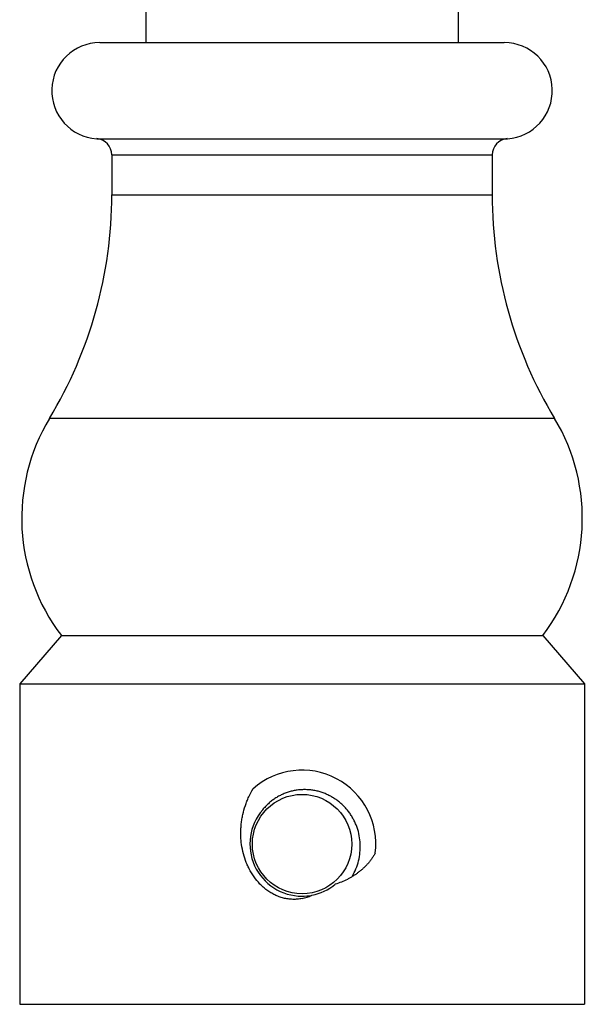
# Model space of a CAD drawing. Units: inches. Extents: x 0.1 to 23, y 12.9 to 18.3.
# Drawn here: x 12.6 to 13.3, y 14.6 to 15.8 of the extents above; entities that cross this region are included whole.
import ezdxf

# ---------------------------------------------------------------- set-up
doc = ezdxf.new("R2010")
doc.units = ezdxf.units.IN
doc.header["$LTSCALE"] = 2.158297
doc.header["$MEASUREMENT"] = 0
doc.layers.get('0').update_dxf_attribs({"linetype": 'CONTINUOUS'})

msp = doc.modelspace()

# ---------------------------------------------------------------- linework, layer by layer
at = {"color": 6, "linetype": 'CONTINUOUS'}
for p, q in [((12.7273, 15.9315), (12.7273, 15.8205)), ((13.1173, 15.9248), (13.1173, 15.8205)), ((12.6848, 15.6805), (12.6848, 15.6305)), ((13.1598, 15.6805), (13.1598, 15.6305)), ((12.6218, 15.0807), (12.5698, 15.0205)), ((12.6218, 15.0807), (13.2228, 15.0807)), ((13.2228, 15.0807), (13.2748, 15.0205)), ((12.5698, 15.0205), (13.2748, 15.0205)), ((12.5698, 15.0205), (12.5698, 14.6205)), ((13.2748, 15.0205), (13.2748, 14.6205))]:
    msp.add_line(p, q, dxfattribs=at)
at = {"color": 9, "linetype": 'CONTINUOUS'}
for p, q in [((12.6698, 15.8205), (13.1748, 15.8205)), ((12.6659, 15.7006), (13.1786, 15.7006)), ((12.6848, 15.6805), (13.1598, 15.6805)), ((12.6848, 15.6305), (13.1598, 15.6305)), ((12.607, 15.3517), (13.2375, 15.3517))]:
    msp.add_line(p, q, dxfattribs=at)
at = {"color": 7, "linetype": 'CONTINUOUS'}
msp.add_line((12.5698, 14.6205), (13.2748, 14.6205), dxfattribs=at)
at = {"color": 6, "linetype": 'CONTINUOUS'}
msp.add_circle((12.9223, 14.8205), 0.062, dxfattribs=at)
for centre, radius, start, end in [((12.6698, 15.7605), 0.06, 90, 266.3048), ((13.1748, 15.7605), 0.06, 273.6952, 90), ((12.6646, 15.6805), 0.0202, 0, 86.3048), ((13.1799, 15.6805), 0.0202, 93.6952, 180), ((12.1457, 15.6305), 0.539, 328.8452, 360), ((13.6988, 15.6305), 0.539, 180, 211.1548), ((12.8133, 15.227), 0.241, 148.8452, 217.382), ((13.0313, 15.227), 0.241, 322.618, 31.1548), ((12.912, 14.803), 0.0516, 281.4759, 295.8299)]:
    msp.add_arc(centre, radius, start, end, dxfattribs=at)
at = {"color": 7, "linetype": 'CONTINUOUS'}
for centre, radius, start, end in [((12.9223, 14.8205), 0.0922, 352.9264, 131.4868), ((12.9223, 14.8205), 0.0651, 139.0175, 269.9803), ((12.9223, 14.8205), 0.0651, 280.8064, 309.6623), ((12.9222, 14.8207), 0.0653, 269.9881, 280.377), ((12.9224, 14.8199), 0.0645, 280.3939, 280.8064)]:
    msp.add_arc(centre, radius, start, end, dxfattribs=at)
at = {"color": 6, "linetype": 'CONTINUOUS'}
for points, knots in [([(12.9223, 14.7525), (12.9204, 14.7521), (12.9175, 14.7517), (12.9136, 14.7514), (12.9107, 14.7514), (12.9078, 14.7516), (12.9039, 14.752), (12.9001, 14.7528), (12.8964, 14.7538), (12.8936, 14.7547), (12.8909, 14.7558), (12.8874, 14.7574), (12.8832, 14.7597), (12.8784, 14.763), (12.8739, 14.7666), (12.8683, 14.7719), (12.8621, 14.7794), (12.8571, 14.7877), (12.8538, 14.7946), (12.8509, 14.8018), (12.8482, 14.8111), (12.8466, 14.8207), (12.8459, 14.8284), (12.8458, 14.8343), (12.846, 14.8401), (12.8464, 14.8459), (12.8472, 14.8516), (12.8487, 14.8592), (12.8508, 14.8667), (12.8535, 14.874), (12.8565, 14.8811), (12.8592, 14.8862), (12.8612, 14.8896)], [0, 0, 0, 0, 0.031319, 0.046994, 0.062661, 0.07832, 0.093973, 0.125247, 0.140881, 0.156506, 0.172122, 0.187732, 0.218921, 0.250091, 0.281247, 0.312398, 0.374666, 0.436993, 0.468205, 0.499438, 0.561943, 0.624527, 0.65585, 0.687182, 0.718516, 0.749848, 0.781173, 0.812484, 0.875043, 0.906321, 0.937588, 1, 1, 1, 1]), ([(13.0137, 14.8092), (13.0131, 14.808), (13.0117, 14.8056), (13.0095, 14.8023), (13.0071, 14.799), (13.0045, 14.7959), (13.0017, 14.793), (12.9988, 14.7902), (12.9957, 14.7875), (12.9926, 14.785), (12.9893, 14.7826), (12.9859, 14.7804), (12.9825, 14.7783), (12.9777, 14.7758), (12.9715, 14.773), (12.9664, 14.7712), (12.9638, 14.7704)], [0, 0, 0, 0, 0.06258, 0.125152, 0.187704, 0.250185, 0.312585, 0.374946, 0.437298, 0.499653, 0.562024, 0.624433, 0.686897, 0.749433, 0.874663, 1, 1, 1, 1])]:
    msp.add_open_spline(points, degree=3, knots=knots, dxfattribs=at)
at = {"color": 7, "linetype": 'CONTINUOUS'}
for points, knots in [([(12.995, 14.8205), (12.9948, 14.824), (12.994, 14.831), (12.9918, 14.8394), (12.9893, 14.8459), (12.987, 14.8506), (12.9844, 14.8552), (12.9815, 14.8595), (12.9783, 14.8637), (12.9748, 14.8675), (12.971, 14.8711), (12.9669, 14.8745), (12.9626, 14.8774), (12.9581, 14.8801), (12.9535, 14.8824), (12.9486, 14.8844), (12.9436, 14.886), (12.9385, 14.8872), (12.9333, 14.888), (12.9281, 14.8884), (12.9229, 14.8884), (12.9177, 14.888), (12.9125, 14.8872), (12.9074, 14.886), (12.9024, 14.8844), (12.8976, 14.8824), (12.8929, 14.8801), (12.8884, 14.8774), (12.8842, 14.8743), (12.8802, 14.8709), (12.8765, 14.8672), (12.8742, 14.8646), (12.8731, 14.8632)], [0, 0, 0, 0, 0.062471, 0.124941, 0.156196, 0.187452, 0.218707, 0.249961, 0.281215, 0.312469, 0.343723, 0.374977, 0.40623, 0.437483, 0.468736, 0.499989, 0.531242, 0.562494, 0.593747, 0.624999, 0.65625, 0.687502, 0.718753, 0.750003, 0.781254, 0.812504, 0.843754, 0.875003, 0.906251, 0.937501, 0.968758, 1, 1, 1, 1]), ([(12.985, 14.7802), (12.9867, 14.7832), (12.9899, 14.7896), (12.9931, 14.7996), (12.9949, 14.81), (12.9952, 14.817), (12.995, 14.8205)], [0, 0, 0, 0, 0.250005, 0.50001, 0.750008, 1, 1, 1, 1])]:
    msp.add_open_spline(points, degree=3, knots=knots, dxfattribs=at)

doc.saveas('drawing.dxf')
